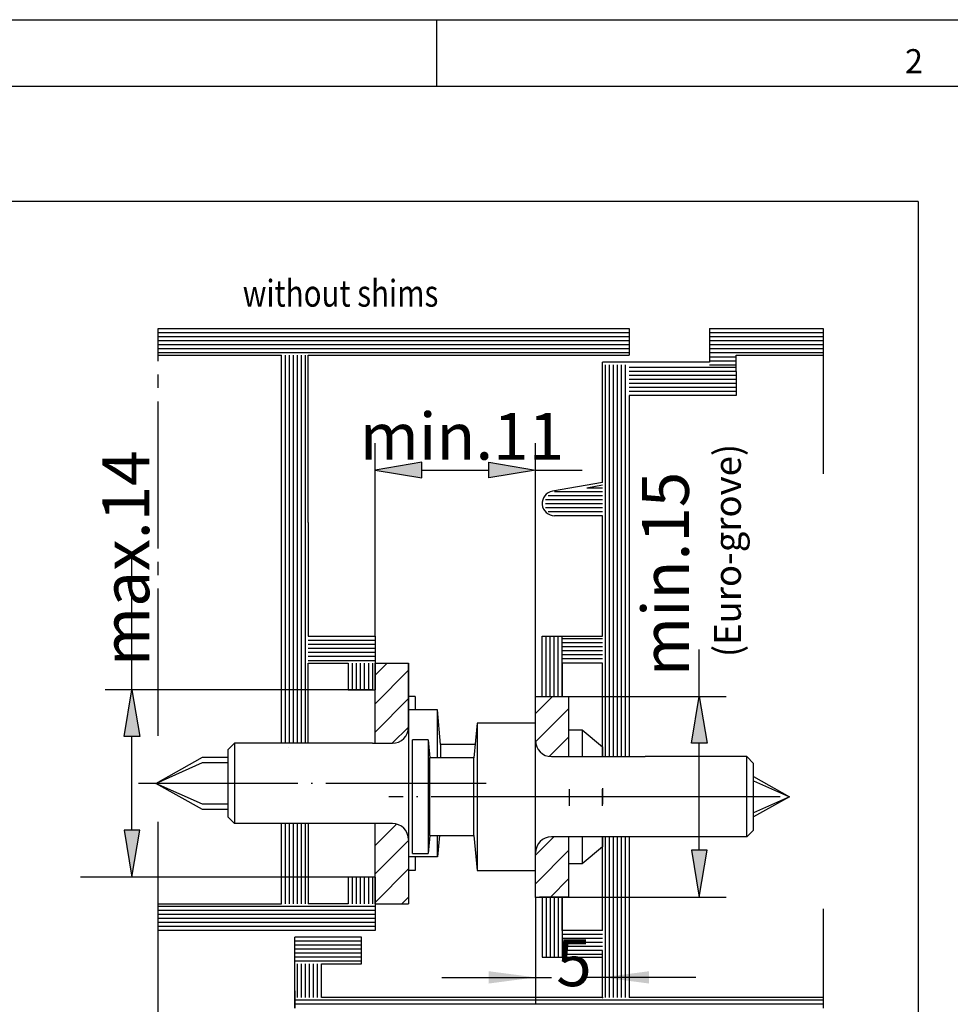
# Model space of a CAD drawing. Units: millimetres. Extents: x 23448 to 24032, y -22448 to -22038.
# Drawn here: x 23849 to 23919, y -22111 to -22038 of the extents above; entities that cross this region are included whole.
import ezdxf

# ---------------------------------------------------------------- set-up
doc = ezdxf.new("R2010")
doc.units = ezdxf.units.MM
for name, pattern in [('DASH_CENTER', [14, 11, -1, 1, -1]), ('DOT_CENTER', [14, 12, -1, 0, -1]), ('LONG_DASHED', [15, 10, -5])]:
    doc.linetypes.add(name, pattern=pattern)
doc.layers.add('1', color=7, linetype='Continuous')
doc.styles.add('CONVERTER_11', font='txt.shx', dxfattribs={"width": 0.81})
doc.styles.add('CONVERTER_25', font='txt.shx', dxfattribs={"width": 0.99})
doc.dimstyles.new('ME10_DIM_18', dxfattribs={"dimtxt": 3.5, "dimasz": 3.5, "dimexe": 2, "dimexo": 0, "dimgap": 2, "dimtad": 1, "dimzin": 12, "dimdsep": 46, "dimtxsty": 'CONVERTER_11', "dimsah": 1, "dimcen": 0.09, "dimclrd": 3, "dimclre": 3, "dimclrt": 4, "dimadec": 0, "dimazin": 0, "dimtfac": 1, "dimtdec": 4, "dimtix": 1, "dimtmove": 0, "dimatfit": 3, "dimfxl": 0, "dimtolj": 1, "dimtzin": 0, "dimarcsym": 0})
pattern_1 = [(45, (0, 0), (-1.06066017, 1.06066017), [])]

# ---------------------------------------------------------------- blocks, each defined once
blk = doc.blocks.new('*D22')
at = {"layer": '1', "color": 3, "linetype": 'Continuous'}
for p, q in [((23887.985, -22103.243), (23887.985, -22111.243)), ((23892.985, -22110.743), (23892.985, -22107.243)), ((23880.985, -22109.243), (23889.193, -22109.243)), ((23899.985, -22109.243), (23891.776, -22109.243))]:
    blk.add_line(p, q, dxfattribs=at)
at = {"layer": '1', "color": 3}
for points in [[(23884.485, -22109.704), (23884.485, -22108.782), (23887.985, -22109.243)], [(23896.485, -22108.782), (23896.485, -22109.704), (23892.985, -22109.243)]]:
    blk.add_solid(points, dxfattribs=at)
at = {"layer": '1', "color": 4, "insert": (23889.54, -22110.993), "char_height": 3.5, "attachment_point": 7, "rotation": 0.00028, "line_spacing_factor": 0.60024, "style": 'CONVERTER_11'}
blk.add_mtext('5', dxfattribs=at)
blk = doc.blocks.new('a2kl', base_point=(12015.806, -11223.826))
at = {"color": 2, "linetype": 'Continuous'}
blk.add_line((23447.612, -22037.653), (24031.612, -22037.653), dxfattribs=at)
at = {"color": 3, "linetype": 'Continuous'}
for p, q in [((23880.612, -22042.653), (23880.612, -22037.653)), ((24026.612, -22042.653), (23452.612, -22042.653))]:
    blk.add_line(p, q, dxfattribs=at)
at = {"color": 3, "style": 'CONVERTER_25', "width": 0.99}
blk.add_text('2', height=1.799, dxfattribs=at).set_placement((23915.612, -22041.653))
blk = doc.blocks.new('Rahmen', base_point=(12015.806, -11223.826))
blk.add_blockref('a2kl', (12015.806, -11223.826))
blk = doc.blocks.new('TOP__1', base_point=(23739.612, -22242.653))
at = {"layer": '1', "linetype": 'Continuous'}
for points in [[(23879.485, -22070.732), (23875.985, -22071.316), (23879.485, -22071.899)], [(23884.485, -22070.732), (23887.985, -22071.316), (23884.485, -22071.899)], [(23857.22, -22091.243), (23857.803, -22087.743), (23858.386, -22091.243)], [(23899.648, -22091.743), (23900.232, -22088.243), (23900.815, -22091.743)], [(23857.22, -22098.243), (23857.803, -22101.743), (23858.386, -22098.243)], [(23899.648, -22099.743), (23900.232, -22103.243), (23900.815, -22099.743)]]:
    blk.add_hatch(color=3, dxfattribs=at).paths.add_polyline_path(points)
h = blk.add_hatch(dxfattribs=at)
h.set_pattern_fill('_USER', color=3, scale=1.5, angle=45, pattern_type=0)
h.set_pattern_definition(pattern_1)
edge = h.paths.add_edge_path()
edge.add_arc((23877.285, -22090.543), 1.2, 270, 360, ccw=False)
edge.add_line((23877.285, -22091.743), (23875.985, -22091.743))
edge.add_line((23875.985, -22091.743), (23875.985, -22085.743))
edge.add_line((23875.985, -22085.743), (23878.485, -22085.743))
edge.add_line((23878.485, -22085.743), (23878.485, -22090.543))
h = blk.add_hatch(dxfattribs=at)
h.set_pattern_fill('_USER', color=3, scale=1.5, angle=45, pattern_type=0)
h.set_pattern_definition(pattern_1)
edge = h.paths.add_edge_path()
edge.add_line((23887.985, -22088.243), (23888.785, -22088.243))
edge.add_line((23888.785, -22088.243), (23889.085, -22088.243))
edge.add_line((23889.085, -22088.243), (23889.385, -22088.243))
edge.add_line((23889.385, -22088.243), (23889.685, -22088.243))
edge.add_line((23889.685, -22088.243), (23889.985, -22088.243))
edge.add_line((23889.985, -22088.243), (23890.485, -22088.243))
edge.add_line((23890.485, -22088.243), (23890.485, -22092.743))
edge.add_line((23890.485, -22092.743), (23889.185, -22092.743))
edge.add_arc((23889.185, -22091.543), 1.2, 180, 270, ccw=False)
edge.add_line((23887.985, -22091.543), (23887.985, -22088.243))
h = blk.add_hatch(dxfattribs=at)
h.set_pattern_fill('_USER', color=3, scale=1.5, angle=45, pattern_type=0)
h.set_pattern_definition(pattern_1)
edge = h.paths.add_edge_path()
edge.add_arc((23877.285, -22098.943), 1.2, 0, 90)
edge.add_line((23877.285, -22097.743), (23875.985, -22097.743))
edge.add_line((23875.985, -22097.743), (23875.985, -22103.743))
edge.add_line((23875.985, -22103.743), (23878.485, -22103.743))
edge.add_line((23878.485, -22103.743), (23878.485, -22098.943))
h = blk.add_hatch(dxfattribs=at)
h.set_pattern_fill('_USER', color=3, scale=1.5, angle=45, pattern_type=0)
h.set_pattern_definition(pattern_1)
edge = h.paths.add_edge_path()
edge.add_line((23887.985, -22103.243), (23890.485, -22103.243))
edge.add_line((23890.485, -22103.243), (23890.485, -22098.743))
edge.add_line((23890.485, -22098.743), (23889.185, -22098.743))
edge.add_arc((23889.185, -22099.943), 1.2, 90, 180)
edge.add_line((23887.985, -22099.943), (23887.985, -22103.243))
at = {"color": 3, "linetype": 'DASH_CENTER'}
for p, q in [((23859.773, -22061.043), (23859.773, -22060.743)), ((23859.773, -22061.343), (23859.773, -22061.043)), ((23909.507, -22060.743), (23909.507, -22061.043)), ((23909.507, -22061.043), (23909.507, -22061.343)), ((23859.773, -22061.643), (23859.773, -22061.343)), ((23859.773, -22061.943), (23859.773, -22061.643)), ((23909.507, -22061.343), (23909.507, -22061.643)), ((23909.507, -22061.643), (23909.507, -22061.943)), ((23859.773, -22062.243), (23859.773, -22061.943)), ((23859.773, -22062.543), (23859.773, -22062.243)), ((23859.773, -22091.184), (23859.773, -22062.543)), ((23909.507, -22061.943), (23909.507, -22062.243)), ((23909.507, -22062.243), (23909.507, -22062.543)), ((23909.507, -22062.543), (23909.507, -22071.604)), ((23893.485, -22095.743), (23890.518, -22095.743)), ((23895.951, -22095.743), (23892.985, -22095.743)), ((23859.773, -22103.943), (23859.773, -22097.604)), ((23859.773, -22104.243), (23859.773, -22103.943)), ((23859.773, -22104.543), (23859.773, -22104.243)), ((23909.507, -22104.129), (23909.507, -22110.943)), ((23859.773, -22104.843), (23859.773, -22104.543)), ((23859.773, -22105.143), (23859.773, -22104.843)), ((23859.773, -22105.443), (23859.773, -22105.143)), ((23859.773, -22112.743), (23859.773, -22105.443)), ((23909.507, -22110.943), (23909.507, -22111.243)), ((23909.507, -22111.243), (23909.507, -22111.543))]:
    blk.add_line(p, q, dxfattribs=at)
at = {"color": 4, "linetype": 'Continuous'}
for p, q in [((23859.773, -22060.743), (23894.985, -22060.743)), ((23894.985, -22060.743), (23894.985, -22061.043)), ((23894.985, -22061.043), (23894.985, -22061.343)), ((23900.985, -22060.743), (23900.985, -22063.243)), ((23900.985, -22060.743), (23909.507, -22060.743)), ((23894.985, -22061.343), (23894.985, -22061.643)), ((23894.985, -22061.643), (23894.985, -22061.943)), ((23894.985, -22061.943), (23894.985, -22062.243)), ((23894.985, -22062.243), (23894.985, -22062.543)), ((23894.985, -22062.543), (23894.985, -22062.743)), ((23859.773, -22062.743), (23868.985, -22062.743)), ((23868.985, -22078.743), (23868.985, -22062.743)), ((23870.985, -22062.743), (23894.985, -22062.743)), ((23870.985, -22075.243), (23870.985, -22062.743)), ((23892.985, -22072.243), (23892.985, -22063.243)), ((23900.985, -22063.243), (23892.985, -22063.243)), ((23902.985, -22063.943), (23902.985, -22062.743)), ((23902.985, -22062.743), (23909.507, -22062.743)), ((23902.985, -22063.943), (23902.985, -22064.243)), ((23902.985, -22064.243), (23902.985, -22064.543)), ((23902.985, -22064.543), (23902.985, -22064.843)), ((23902.985, -22064.843), (23902.985, -22065.143)), ((23902.985, -22065.143), (23902.985, -22065.443)), ((23902.985, -22065.443), (23902.985, -22065.743)), ((23902.985, -22065.743), (23894.985, -22065.743)), ((23894.985, -22065.743), (23894.985, -22092.743)), ((23869.585, -22075.243), (23869.585, -22069.243)), ((23892.985, -22072.243), (23889.251, -22072.901)), ((23892.985, -22074.743), (23889.413, -22074.743)), ((23892.985, -22083.743), (23892.985, -22074.743)), ((23870.985, -22075.243), (23870.985, -22083.743)), ((23868.985, -22091.743), (23868.985, -22078.743)), ((23870.985, -22083.743), (23875.985, -22083.743)), ((23875.985, -22083.743), (23875.985, -22084.043)), ((23888.485, -22083.743), (23888.785, -22083.743)), ((23888.485, -22088.243), (23888.485, -22083.743)), ((23888.785, -22083.743), (23889.085, -22083.743)), ((23889.085, -22083.743), (23889.385, -22083.743)), ((23889.385, -22083.743), (23889.685, -22083.743)), ((23889.685, -22083.743), (23889.985, -22083.743)), ((23889.985, -22083.743), (23892.985, -22083.743)), ((23875.985, -22084.043), (23875.985, -22084.343)), ((23875.985, -22084.343), (23875.985, -22084.643)), ((23875.985, -22084.643), (23875.985, -22084.943)), ((23875.985, -22084.943), (23875.985, -22085.243)), ((23875.985, -22085.243), (23875.985, -22085.543)), ((23870.985, -22085.743), (23873.985, -22085.743)), ((23870.985, -22091.743), (23870.985, -22085.743)), ((23873.985, -22085.743), (23873.985, -22087.743)), ((23875.985, -22085.543), (23875.985, -22087.743)), ((23878.485, -22085.743), (23878.485, -22089.743)), ((23878.485, -22090.543), (23878.485, -22085.743)), ((23892.985, -22085.743), (23889.985, -22085.743)), ((23889.985, -22085.743), (23889.985, -22088.243)), ((23892.985, -22092.743), (23892.985, -22085.743)), ((23873.985, -22087.743), (23874.285, -22087.743)), ((23874.285, -22087.743), (23874.585, -22087.743)), ((23874.585, -22087.743), (23874.885, -22087.743)), ((23874.885, -22087.743), (23875.185, -22087.743)), ((23875.185, -22087.743), (23875.485, -22087.743)), ((23875.485, -22087.743), (23875.785, -22087.743)), ((23875.785, -22087.743), (23875.985, -22087.743)), ((23878.985, -22088.243), (23878.485, -22088.243)), ((23878.985, -22088.243), (23878.985, -22089.243)), ((23888.285, -22088.243), (23888.785, -22088.243)), ((23888.785, -22088.243), (23889.085, -22088.243)), ((23889.085, -22088.243), (23889.385, -22088.243)), ((23889.385, -22088.243), (23889.685, -22088.243)), ((23889.685, -22088.243), (23889.985, -22088.243)), ((23889.985, -22088.243), (23890.485, -22088.243)), ((23890.485, -22090.743), (23891.485, -22090.743)), ((23891.485, -22090.743), (23892.985, -22092.002)), ((23891.485, -22090.743), (23891.485, -22092.743)), ((23892.985, -22092.002), (23892.985, -22092.743)), ((23869.485, -22092.054), (23869.485, -22092.054)), ((23869.485, -22092.054), (23869.485, -22092.054)), ((23868.985, -22103.743), (23868.985, -22097.743)), ((23870.985, -22097.743), (23870.985, -22103.743)), ((23891.485, -22098.743), (23891.485, -22100.743)), ((23892.985, -22098.743), (23892.985, -22099.485)), ((23892.985, -22105.743), (23892.985, -22098.743)), ((23894.985, -22098.743), (23894.985, -22110.743)), ((23892.985, -22099.485), (23891.485, -22100.743)), ((23878.985, -22100.243), (23878.985, -22101.243)), ((23891.485, -22100.743), (23890.485, -22100.743)), ((23878.985, -22101.243), (23878.485, -22101.243)), ((23874.285, -22101.743), (23873.985, -22101.743)), ((23873.985, -22101.743), (23873.985, -22103.743)), ((23874.585, -22101.743), (23874.285, -22101.743)), ((23874.885, -22101.743), (23874.585, -22101.743)), ((23875.185, -22101.743), (23874.885, -22101.743)), ((23875.485, -22101.743), (23875.185, -22101.743)), ((23875.785, -22101.743), (23875.485, -22101.743)), ((23875.985, -22101.743), (23875.785, -22101.743)), ((23875.985, -22101.743), (23875.985, -22105.743)), ((23859.773, -22103.743), (23868.985, -22103.743)), ((23873.985, -22103.743), (23870.985, -22103.743)), ((23888.785, -22103.243), (23888.285, -22103.243)), ((23888.485, -22103.243), (23888.485, -22107.743)), ((23889.085, -22103.243), (23888.785, -22103.243)), ((23889.385, -22103.243), (23889.085, -22103.243)), ((23889.685, -22103.243), (23889.385, -22103.243)), ((23889.985, -22103.243), (23889.685, -22103.243)), ((23890.485, -22103.243), (23889.985, -22103.243)), ((23889.985, -22105.743), (23889.985, -22103.243)), ((23869.985, -22105.743), (23859.773, -22105.743)), ((23875.985, -22105.743), (23869.985, -22105.743)), ((23892.985, -22105.743), (23889.985, -22105.743)), ((23869.985, -22106.543), (23869.985, -22106.243)), ((23874.985, -22106.243), (23869.985, -22106.243)), ((23869.985, -22106.843), (23869.985, -22106.543)), ((23874.985, -22106.543), (23874.985, -22106.243)), ((23874.985, -22106.843), (23874.985, -22106.543)), ((23869.985, -22107.143), (23869.985, -22106.843)), ((23869.985, -22107.443), (23869.985, -22107.143)), ((23869.985, -22107.743), (23869.985, -22107.443)), ((23874.985, -22107.143), (23874.985, -22106.843)), ((23874.985, -22107.443), (23874.985, -22107.143)), ((23874.985, -22107.743), (23874.985, -22107.443)), ((23869.985, -22108.043), (23869.985, -22107.743)), ((23869.985, -22110.943), (23869.985, -22108.043)), ((23874.985, -22108.043), (23874.985, -22107.743)), ((23874.985, -22108.243), (23874.985, -22108.043)), ((23888.485, -22107.743), (23888.785, -22107.743)), ((23888.785, -22107.743), (23889.085, -22107.743)), ((23889.085, -22107.743), (23889.385, -22107.743)), ((23889.385, -22107.743), (23889.685, -22107.743)), ((23889.685, -22107.743), (23889.985, -22107.743)), ((23889.985, -22107.743), (23892.985, -22107.743)), ((23892.985, -22110.743), (23892.985, -22107.743)), ((23871.985, -22108.243), (23874.985, -22108.243)), ((23871.985, -22110.743), (23871.985, -22108.243)), ((23869.985, -22110.243), (23869.985, -22110.943)), ((23869.985, -22110.943), (23869.985, -22111.243)), ((23869.985, -22111.243), (23869.985, -22110.943)), ((23892.985, -22110.743), (23871.985, -22110.743)), ((23909.507, -22110.743), (23894.985, -22110.743)), ((23869.985, -22111.243), (23869.985, -22111.543)), ((23869.985, -22111.543), (23869.985, -22111.243))]:
    blk.add_line(p, q, dxfattribs=at)
blk.add_arc((23889.413, -22073.815), 0.928, 100.00012, 270, dxfattribs=at)
at = {"layer": '1', "color": 4, "linetype": 'Continuous'}
for p, q in [((23916.594, -22051.251), (23706.2, -22051.251)), ((23916.594, -22051.251), (23916.594, -22114.336)), ((23859.773, -22061.043), (23894.985, -22061.043)), ((23900.985, -22061.043), (23909.507, -22061.043)), ((23859.773, -22061.343), (23894.985, -22061.343)), ((23859.773, -22061.643), (23894.985, -22061.643)), ((23900.985, -22061.343), (23909.507, -22061.343)), ((23900.985, -22061.643), (23909.507, -22061.643)), ((23859.773, -22061.943), (23894.985, -22061.943)), ((23859.773, -22062.243), (23894.985, -22062.243)), ((23859.773, -22062.543), (23894.985, -22062.543)), ((23900.985, -22061.943), (23909.507, -22061.943)), ((23900.985, -22062.243), (23909.507, -22062.243)), ((23900.985, -22062.543), (23909.507, -22062.543)), ((23869.285, -22078.743), (23869.285, -22062.743)), ((23869.585, -22069.243), (23869.585, -22062.743)), ((23869.885, -22075.243), (23869.885, -22062.743)), ((23870.185, -22075.243), (23870.185, -22062.743)), ((23870.485, -22075.243), (23870.485, -22062.743)), ((23870.785, -22075.243), (23870.785, -22062.743)), ((23900.985, -22062.843), (23902.985, -22062.843)), ((23900.985, -22063.143), (23902.985, -22063.143)), ((23893.185, -22063.461), (23893.185, -22092.743)), ((23893.485, -22063.461), (23893.485, -22092.743)), ((23893.785, -22063.461), (23893.785, -22092.743)), ((23894.085, -22063.461), (23894.085, -22092.743)), ((23894.385, -22063.461), (23894.385, -22092.743)), ((23894.685, -22063.461), (23894.685, -22092.743)), ((23902.985, -22063.643), (23894.985, -22063.643)), ((23902.985, -22063.943), (23894.985, -22063.943)), ((23900.985, -22063.443), (23902.985, -22063.443)), ((23902.985, -22064.243), (23894.985, -22064.243)), ((23902.985, -22064.543), (23894.985, -22064.543)), ((23902.985, -22064.843), (23894.985, -22064.843)), ((23902.985, -22065.143), (23894.985, -22065.143)), ((23902.985, -22065.443), (23894.985, -22065.443)), ((23891.82, -22072.643), (23892.996, -22072.419)), ((23891.82, -22072.643), (23892.985, -22072.643)), ((23892.985, -22073.543), (23888.724, -22073.543)), ((23892.985, -22073.243), (23888.94, -22073.243)), ((23892.985, -22072.943), (23889.413, -22072.943)), ((23892.985, -22073.843), (23888.724, -22073.843)), ((23892.985, -22074.143), (23888.724, -22074.143)), ((23892.985, -22074.443), (23888.94, -22074.443)), ((23869.585, -22091.743), (23869.585, -22075.243)), ((23869.885, -22091.743), (23869.885, -22075.243)), ((23870.185, -22091.743), (23870.185, -22075.243)), ((23870.485, -22091.743), (23870.485, -22075.243)), ((23870.785, -22091.743), (23870.785, -22075.243)), ((23869.285, -22091.743), (23869.285, -22078.743)), ((23888.785, -22088.243), (23888.785, -22083.743)), ((23889.085, -22088.243), (23889.085, -22083.743)), ((23889.385, -22088.243), (23889.385, -22083.743)), ((23889.685, -22088.243), (23889.685, -22083.743)), ((23889.985, -22083.943), (23889.985, -22083.743)), ((23870.985, -22084.043), (23875.985, -22084.043)), ((23870.985, -22084.343), (23875.985, -22084.343)), ((23870.985, -22084.643), (23875.985, -22084.643)), ((23892.985, -22083.943), (23889.985, -22083.943)), ((23889.985, -22084.243), (23889.985, -22083.943)), ((23892.985, -22084.243), (23889.985, -22084.243)), ((23889.985, -22084.543), (23889.985, -22084.243)), ((23892.985, -22084.543), (23889.985, -22084.543)), ((23889.985, -22084.843), (23889.985, -22084.543)), ((23870.985, -22084.943), (23875.985, -22084.943)), ((23870.985, -22085.243), (23875.985, -22085.243)), ((23892.985, -22084.843), (23889.985, -22084.843)), ((23889.985, -22085.143), (23889.985, -22084.843)), ((23892.985, -22085.143), (23889.985, -22085.143)), ((23889.985, -22088.243), (23889.985, -22085.143)), ((23870.985, -22085.543), (23875.985, -22085.543)), ((23874.285, -22085.743), (23874.285, -22087.743)), ((23874.585, -22085.743), (23874.585, -22087.743)), ((23874.885, -22085.743), (23874.885, -22087.743)), ((23875.185, -22085.743), (23875.185, -22087.743)), ((23875.485, -22085.743), (23875.485, -22087.743)), ((23875.785, -22085.743), (23875.785, -22087.743)), ((23875.985, -22085.743), (23878.485, -22085.743)), ((23875.985, -22091.743), (23875.985, -22085.743)), ((23892.985, -22085.443), (23889.985, -22085.443)), ((23887.985, -22088.243), (23888.785, -22088.243)), ((23887.985, -22091.543), (23887.985, -22088.243)), ((23888.785, -22088.243), (23889.085, -22088.243)), ((23889.085, -22088.243), (23889.385, -22088.243)), ((23889.385, -22088.243), (23889.685, -22088.243)), ((23889.685, -22088.243), (23889.985, -22088.243)), ((23889.985, -22088.243), (23890.485, -22088.243)), ((23890.451, -22088.243), (23892.951, -22088.243)), ((23890.485, -22092.743), (23890.485, -22088.243)), ((23880.657, -22089.243), (23878.485, -22089.243)), ((23878.485, -22089.243), (23878.485, -22090.543)), ((23880.885, -22091.843), (23880.657, -22089.243)), ((23883.612, -22090.243), (23883.385, -22092.843)), ((23887.985, -22090.243), (23883.612, -22090.243)), ((23878.485, -22090.543), (23878.485, -22098.943)), ((23864.985, -22092.243), (23865.485, -22091.743)), ((23869.285, -22091.743), (23865.485, -22091.743)), ((23865.485, -22091.743), (23865.485, -22094.743)), ((23869.585, -22091.743), (23869.285, -22091.743)), ((23869.885, -22091.743), (23869.585, -22091.743)), ((23870.185, -22091.743), (23869.885, -22091.743)), ((23870.485, -22091.743), (23870.185, -22091.743)), ((23870.785, -22091.743), (23870.485, -22091.743)), ((23875.785, -22091.743), (23870.785, -22091.743)), ((23875.785, -22091.743), (23875.985, -22091.743)), ((23878.785, -22093.243), (23878.785, -22091.493)), ((23879.967, -22091.493), (23878.785, -22091.493)), ((23879.967, -22091.493), (23880.085, -22092.843)), ((23880.885, -22091.843), (23880.885, -22092.843)), ((23883.472, -22091.843), (23880.885, -22091.843)), ((23887.985, -22099.943), (23887.985, -22091.543)), ((23864.985, -22092.243), (23864.985, -22097.243)), ((23859.594, -22094.743), (23863.094, -22092.793)), ((23863.094, -22092.793), (23864.985, -22092.793)), ((23878.785, -22099.993), (23878.785, -22093.243)), ((23883.385, -22092.843), (23880.085, -22092.843)), ((23880.085, -22095.743), (23880.085, -22092.843)), ((23883.385, -22095.743), (23883.385, -22092.843)), ((23890.485, -22092.743), (23893.185, -22092.743)), ((23893.185, -22092.743), (23893.485, -22092.743)), ((23893.485, -22092.743), (23893.785, -22092.743)), ((23893.785, -22092.743), (23894.085, -22092.743)), ((23894.085, -22092.743), (23894.385, -22092.743)), ((23894.385, -22092.743), (23894.685, -22092.743)), ((23894.685, -22092.743), (23896.185, -22092.743)), ((23903.785, -22092.743), (23896.185, -22092.743)), ((23903.785, -22092.743), (23904.285, -22093.243)), ((23903.785, -22098.743), (23903.785, -22092.743)), ((23904.285, -22098.243), (23904.285, -22093.243)), ((23863.094, -22096.693), (23859.594, -22094.743)), ((23865.485, -22094.743), (23865.485, -22097.743)), ((23904.285, -22094.239), (23906.985, -22095.743)), ((23880.085, -22098.643), (23880.085, -22095.743)), ((23883.385, -22098.643), (23883.385, -22095.743)), ((23906.985, -22095.743), (23904.285, -22097.247)), ((23864.985, -22096.693), (23863.094, -22096.693)), ((23864.985, -22097.243), (23865.485, -22097.743)), ((23869.285, -22097.743), (23865.485, -22097.743)), ((23869.585, -22097.743), (23869.285, -22097.743)), ((23869.285, -22103.743), (23869.285, -22097.743)), ((23869.885, -22097.743), (23869.585, -22097.743)), ((23869.585, -22103.743), (23869.585, -22097.743)), ((23870.185, -22097.743), (23869.885, -22097.743)), ((23869.885, -22103.743), (23869.885, -22097.743)), ((23870.485, -22097.743), (23870.185, -22097.743)), ((23870.185, -22103.743), (23870.185, -22097.743)), ((23870.785, -22097.743), (23870.485, -22097.743)), ((23870.485, -22103.743), (23870.485, -22097.743)), ((23870.785, -22103.743), (23870.785, -22097.743)), ((23875.785, -22097.743), (23870.785, -22097.743)), ((23875.985, -22097.743), (23875.785, -22097.743)), ((23875.985, -22103.743), (23875.985, -22097.743)), ((23903.785, -22098.743), (23904.285, -22098.243)), ((23878.485, -22098.943), (23878.485, -22103.743)), ((23880.085, -22098.643), (23879.967, -22099.993)), ((23880.085, -22098.643), (23883.385, -22098.643)), ((23880.797, -22098.643), (23880.657, -22100.243)), ((23883.385, -22098.643), (23883.612, -22101.243)), ((23893.185, -22098.743), (23890.485, -22098.743)), ((23890.485, -22103.243), (23890.485, -22098.743)), ((23893.185, -22098.743), (23893.185, -22110.743)), ((23893.485, -22098.743), (23893.185, -22098.743)), ((23893.485, -22098.743), (23893.485, -22110.743)), ((23893.785, -22098.743), (23893.485, -22098.743)), ((23893.785, -22098.743), (23893.785, -22110.743)), ((23894.085, -22098.743), (23893.785, -22098.743)), ((23894.085, -22098.743), (23894.085, -22110.743)), ((23894.385, -22098.743), (23894.085, -22098.743)), ((23894.385, -22098.743), (23894.385, -22110.743)), ((23894.685, -22098.743), (23894.385, -22098.743)), ((23894.685, -22098.743), (23894.685, -22110.743)), ((23896.185, -22098.743), (23894.685, -22098.743)), ((23903.785, -22098.743), (23896.185, -22098.743)), ((23878.785, -22099.993), (23879.967, -22099.993)), ((23887.985, -22103.243), (23887.985, -22099.943)), ((23880.657, -22100.243), (23878.485, -22100.243)), ((23883.612, -22101.243), (23887.985, -22101.243)), ((23874.285, -22101.743), (23874.285, -22103.743)), ((23874.585, -22101.743), (23874.585, -22103.743)), ((23874.885, -22101.743), (23874.885, -22103.743)), ((23875.185, -22101.743), (23875.185, -22103.743)), ((23875.485, -22101.743), (23875.485, -22103.743)), ((23875.785, -22101.743), (23875.785, -22103.743)), ((23875.985, -22103.743), (23878.485, -22103.743)), ((23887.985, -22103.243), (23890.485, -22103.243)), ((23888.785, -22103.243), (23888.785, -22107.743)), ((23889.085, -22103.243), (23889.085, -22107.743)), ((23889.385, -22103.243), (23889.385, -22107.743)), ((23889.385, -22103.243), (23889.385, -22107.743)), ((23889.685, -22103.243), (23889.685, -22107.743)), ((23889.985, -22103.243), (23889.985, -22106.043)), ((23890.451, -22103.243), (23892.951, -22103.243)), ((23875.985, -22103.943), (23859.773, -22103.943)), ((23875.985, -22104.243), (23859.773, -22104.243)), ((23875.985, -22104.543), (23859.773, -22104.543)), ((23875.985, -22104.843), (23859.773, -22104.843)), ((23875.985, -22105.143), (23859.773, -22105.143)), ((23875.985, -22105.443), (23859.773, -22105.443)), ((23874.985, -22106.543), (23869.985, -22106.543)), ((23889.985, -22106.043), (23889.985, -22106.343)), ((23892.985, -22106.043), (23889.985, -22106.043)), ((23889.985, -22106.343), (23889.985, -22106.643)), ((23892.985, -22106.343), (23889.985, -22106.343)), ((23889.985, -22106.643), (23889.985, -22106.943)), ((23892.985, -22106.643), (23889.985, -22106.643)), ((23874.985, -22106.843), (23869.985, -22106.843)), ((23874.985, -22107.143), (23869.985, -22107.143)), ((23874.985, -22107.443), (23869.985, -22107.443)), ((23889.985, -22106.943), (23889.985, -22107.243)), ((23892.985, -22106.943), (23889.985, -22106.943)), ((23889.985, -22107.243), (23889.985, -22107.543)), ((23892.985, -22107.243), (23889.985, -22107.243)), ((23874.985, -22107.743), (23869.985, -22107.743)), ((23874.985, -22108.043), (23869.985, -22108.043)), ((23889.985, -22107.543), (23889.985, -22107.743)), ((23892.985, -22107.543), (23889.985, -22107.543)), ((23870.185, -22110.743), (23870.185, -22108.243)), ((23870.485, -22110.743), (23870.485, -22108.243)), ((23870.785, -22110.743), (23870.785, -22108.243)), ((23871.085, -22110.743), (23871.085, -22108.243)), ((23871.385, -22110.743), (23871.385, -22108.243)), ((23871.685, -22110.743), (23871.685, -22108.243)), ((23909.507, -22110.943), (23869.985, -22110.943)), ((23909.507, -22111.243), (23869.985, -22111.243))]:
    blk.add_line(p, q, dxfattribs=at)
at = {"layer": '1', "color": 3, "linetype": 'Continuous'}
for p, q in [((23875.985, -22083.743), (23875.985, -22069.316)), ((23887.985, -22088.243), (23887.985, -22069.316)), ((23879.485, -22070.732), (23875.985, -22071.316)), ((23875.985, -22071.316), (23879.485, -22071.899)), ((23879.485, -22071.899), (23879.485, -22070.732)), ((23879.485, -22071.316), (23884.485, -22071.316)), ((23884.485, -22070.732), (23887.985, -22071.316)), ((23884.485, -22071.899), (23884.485, -22070.732)), ((23887.985, -22071.316), (23884.485, -22071.899)), ((23887.985, -22071.316), (23891.485, -22071.316)), ((23857.803, -22087.743), (23857.803, -22077.915)), ((23900.232, -22088.243), (23900.232, -22084.743)), ((23875.825, -22087.743), (23855.803, -22087.743)), ((23857.22, -22091.243), (23857.803, -22087.743)), ((23857.803, -22087.743), (23858.386, -22091.243)), ((23890.485, -22088.243), (23902.232, -22088.243)), ((23899.648, -22091.743), (23900.232, -22088.243)), ((23900.232, -22088.243), (23900.815, -22091.743)), ((23880.657, -22092.843), (23880.657, -22089.243)), ((23883.612, -22090.243), (23883.612, -22095.743)), ((23858.386, -22091.243), (23857.22, -22091.243)), ((23857.803, -22098.243), (23857.803, -22091.243)), ((23875.985, -22091.743), (23877.285, -22091.743)), ((23879.967, -22091.493), (23879.967, -22095.743)), ((23900.815, -22091.743), (23899.648, -22091.743)), ((23900.232, -22099.743), (23900.232, -22091.743)), ((23859.594, -22094.743), (23863.094, -22093.183)), ((23863.094, -22093.183), (23864.985, -22093.183)), ((23889.185, -22092.743), (23890.485, -22092.743)), ((23863.094, -22096.303), (23859.594, -22094.743)), ((23904.285, -22094.54), (23906.985, -22095.743)), ((23890.518, -22096.425), (23890.518, -22095.168)), ((23892.985, -22095.095), (23892.985, -22096.299)), ((23892.985, -22096.425), (23892.985, -22095.168)), ((23864.985, -22096.303), (23863.094, -22096.303)), ((23879.967, -22095.743), (23879.967, -22099.993)), ((23883.612, -22095.743), (23883.612, -22101.243)), ((23906.985, -22095.743), (23904.285, -22096.947)), ((23877.285, -22097.743), (23875.985, -22097.743)), ((23857.22, -22098.243), (23857.803, -22101.743)), ((23858.386, -22098.243), (23857.22, -22098.243)), ((23857.803, -22101.743), (23858.386, -22098.243)), ((23880.657, -22100.243), (23880.657, -22098.643)), ((23890.485, -22098.743), (23889.185, -22098.743)), ((23880.701, -22099.743), (23880.657, -22100.243)), ((23899.648, -22099.743), (23900.232, -22103.243)), ((23900.815, -22099.743), (23899.648, -22099.743)), ((23900.232, -22103.243), (23900.815, -22099.743)), ((23873.985, -22101.743), (23853.962, -22101.743)), ((23890.485, -22103.243), (23902.232, -22103.243))]:
    blk.add_line(p, q, dxfattribs=at)
at = {"layer": '1', "color": 3, "linetype": 'DOT_CENTER'}
for p, q in [((23884.303, -22094.743), (23858.285, -22094.743)), ((23906.277, -22095.743), (23877.018, -22095.743))]:
    blk.add_line(p, q, dxfattribs=at)
at = {"layer": '1', "color": 3, "linetype": 'LONG_DASHED'}
for p, q in [((23890.485, -22098.743), (23890.485, -22098.743)), ((23892.951, -22098.743), (23892.951, -22098.743))]:
    blk.add_line(p, q, dxfattribs=at)
at = {"layer": '1', "color": 3, "linetype": 'Continuous'}
for centre, start, end in [((23877.285, -22090.543), 270, 0), ((23889.185, -22091.543), 180, 270), ((23877.285, -22098.943), 0, 90), ((23889.185, -22099.943), 90, 180)]:
    blk.add_arc(centre, 1.2, start, end, dxfattribs=at)
at = {"layer": '1', "color": 7}
for p in [(23887.985, -22103.243), (23892.985, -22110.743)]:
    blk.add_point(p, dxfattribs=at)
at = {"layer": '1', "color": 4, "style": 'CONVERTER_11', "width": 0.81}
blk.add_text('without shims', height=2, dxfattribs=at).set_placement((23866.091, -22059.106))
at = {"layer": '1', "color": 4, "line_spacing_factor": 1.320528, "style": 'CONVERTER_11'}
for s, insert, char_height, attachment_point, rotation in [('min.11\\P ', (23882.482, -22069.248), 3.5, 5, 0.00014), ('(Euro-grove)', (23903.967, -22085.308), 2, 7, 90), ('max.14\\P ', (23857.803, -22077.915), 3.5, 5, 90), ('min.15', (23898.158, -22079.086), 3.5, 5, 90)]:
    blk.add_mtext(s, dxfattribs=dict(at, insert=insert, char_height=char_height, attachment_point=attachment_point, rotation=rotation))
at = {"layer": '1'}
dim = blk.add_linear_dim(base=(23892.985, -22109.243), p1=(23887.985, -22103.243), p2=(23892.985, -22110.743), text='5', dimstyle='ME10_DIM_18', dxfattribs=at)
dim.commit()
dim.dimension.update_dxf_attribs({"geometry": '*D22', "text_midpoint": (23890.485, -22109.243), "text_rotation": 0.00014})

msp = doc.modelspace()

# ---------------------------------------------------------------- block references
for name, p in [('Rahmen', (12015.806, -11223.826)), ('TOP__1', (23739.612, -22242.653))]:
    msp.add_blockref(name, p)

doc.saveas('drawing.dxf')
